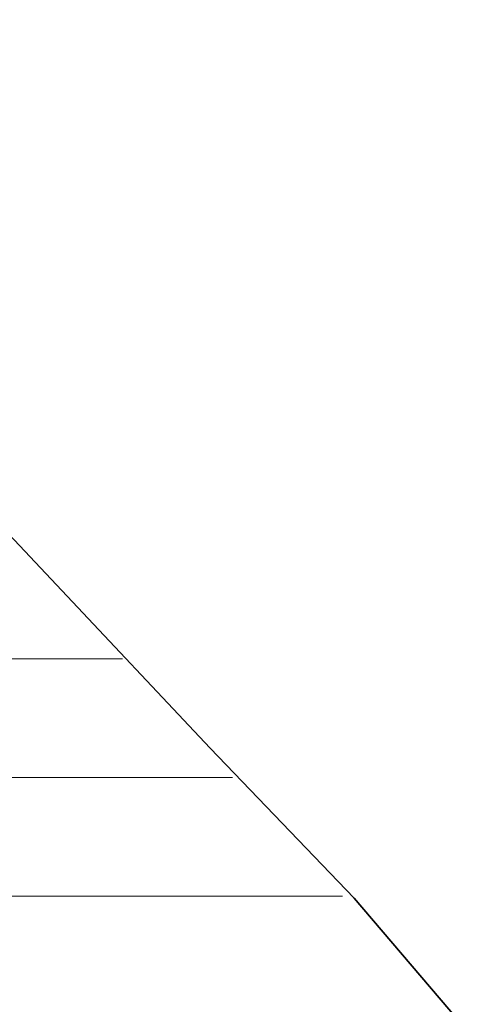
# Model space of a CAD drawing. Units: millimetres. Extents: x 59 to 11996, y 24 to 8424.
# Drawn here: x 8408 to 8434, y 477 to 535 of the extents above; entities that cross this region are included whole.
import ezdxf

# ---------------------------------------------------------------- set-up
doc = ezdxf.new("R2010")
doc.units = ezdxf.units.MM
doc.header["$MEASUREMENT"] = 0
doc.layers.add('(1) Shape lines', color=7, linetype='Continuous', lineweight=35)
doc.layers.add('(9) Sheet', color=7, linetype='Continuous', lineweight=35)

# ---------------------------------------------------------------- blocks, each defined once
blk = doc.blocks.new('HATCH_746_da7e6910-2c2d-4e87-8f40-9ea7404ac3f0')
at = {"layer": '(1) Shape lines', "color": 0, "lineweight": 9}
for p, q in [((8408.079, 497), (8402.081, 497)), ((8408.079, 490), (8402.427, 490)), ((8408.079, 483), (8402.774, 483))]:
    blk.add_line(p, q, dxfattribs=at)
blk = doc.blocks.new('HATCH_749_7375849e-8b5d-42b8-a46b-07422e8e9f2a')
at = {"layer": '(1) Shape lines', "color": 0, "lineweight": 9}
for p, q in [((8408.363, 497), (8408.079, 497)), ((8408.69, 490), (8408.079, 490)), ((8409.018, 483), (8408.079, 483))]:
    blk.add_line(p, q, dxfattribs=at)
blk = doc.blocks.new('HATCH_750_69db3190-b9fd-479e-9204-2ae4d55f2836')
at = {"layer": '(1) Shape lines', "color": 0, "lineweight": 9}
for p, q in [((8413.713, 497), (8408.363, 497)), ((8413.843, 490), (8408.69, 490)), ((8413.843, 483), (8409.018, 483))]:
    blk.add_line(p, q, dxfattribs=at)
blk = doc.blocks.new('HATCH_753_274a71bb-f43a-4188-a198-d3fbc59b7b2b')
at = {"layer": '(1) Shape lines', "color": 0, "lineweight": 9}
for p, q in [((8414.023, 490), (8413.843, 490)), ((8414.207, 483), (8413.843, 483))]:
    blk.add_line(p, q, dxfattribs=at)
blk = doc.blocks.new('HATCH_754_0ff010b3-d034-4e48-9e75-154d34059a38')
at = {"layer": '(1) Shape lines', "color": 0, "lineweight": 9}
for p, q in [((8416.864, 490), (8414.023, 490)), ((8416.864, 483), (8414.207, 483))]:
    blk.add_line(p, q, dxfattribs=at)
blk = doc.blocks.new('HATCH_758_cc2f29e3-9b51-4d4a-a978-fc45a2122aa7')
at = {"layer": '(1) Shape lines', "color": 0, "lineweight": 9}
for p, q in [((8416.964, 490), (8416.864, 490)), ((8417.16, 483), (8416.864, 483))]:
    blk.add_line(p, q, dxfattribs=at)
blk = doc.blocks.new('HATCH_759_0a9ca4b8-3d28-4b77-9914-c6a024362eb8')
at = {"layer": '(1) Shape lines', "color": 0, "lineweight": 9}
for p, q in [((8419.931, 490), (8416.964, 490)), ((8419.931, 483), (8417.16, 483))]:
    blk.add_line(p, q, dxfattribs=at)
blk = doc.blocks.new('HATCH_764_69732eb1-d6d9-462a-ae59-25fc4b81dc40')
at = {"layer": '(1) Shape lines', "color": 0, "lineweight": 9}
for p, q in [((8419.966, 490), (8419.931, 490)), ((8420.794, 483), (8419.931, 483))]:
    blk.add_line(p, q, dxfattribs=at)
blk = doc.blocks.new('HATCH_765_3198adfe-47e5-4ff0-b474-9b9bef2301d3')
at = {"layer": '(1) Shape lines', "color": 0, "lineweight": 9}
for p, q in [((8420.205, 490), (8419.966, 490)), ((8426.696, 483), (8420.794, 483))]:
    blk.add_line(p, q, dxfattribs=at)
blk = doc.blocks.new('GROUP_0_abf7422f-b552-40a7-a01c-63b270e9ebde')
at = {"layer": '(9) Sheet', "color": 7, "linetype": 'Continuous', "lineweight": 35, "ltscale": 20}
blk.add_lwpolyline([(8434.111, 475.004), (8427.378, 482.869), (8418.883, 491.718), (8400.729, 511.001), (8393.129, 520.751), (8390.149, 525.504), (8387.887, 530.117), (8386.472, 534.549), (8386.032, 538.757)], dxfattribs=at)
at = {"layer": '(1) Shape lines', "color": 154, "linetype": 'ByBlock'}
for name in ['HATCH_746_da7e6910-2c2d-4e87-8f40-9ea7404ac3f0', 'HATCH_749_7375849e-8b5d-42b8-a46b-07422e8e9f2a', 'HATCH_750_69db3190-b9fd-479e-9204-2ae4d55f2836', 'HATCH_753_274a71bb-f43a-4188-a198-d3fbc59b7b2b', 'HATCH_754_0ff010b3-d034-4e48-9e75-154d34059a38', 'HATCH_758_cc2f29e3-9b51-4d4a-a978-fc45a2122aa7', 'HATCH_759_0a9ca4b8-3d28-4b77-9914-c6a024362eb8', 'HATCH_764_69732eb1-d6d9-462a-ae59-25fc4b81dc40', 'HATCH_765_3198adfe-47e5-4ff0-b474-9b9bef2301d3']:
    blk.add_blockref(name, (0, 0), dxfattribs=at)

msp = doc.modelspace()

# ---------------------------------------------------------------- block references
at = {"color": 7, "linetype": 'ByBlock'}
msp.add_blockref('GROUP_0_abf7422f-b552-40a7-a01c-63b270e9ebde', (0, 0), dxfattribs=at)

doc.saveas('drawing.dxf')
